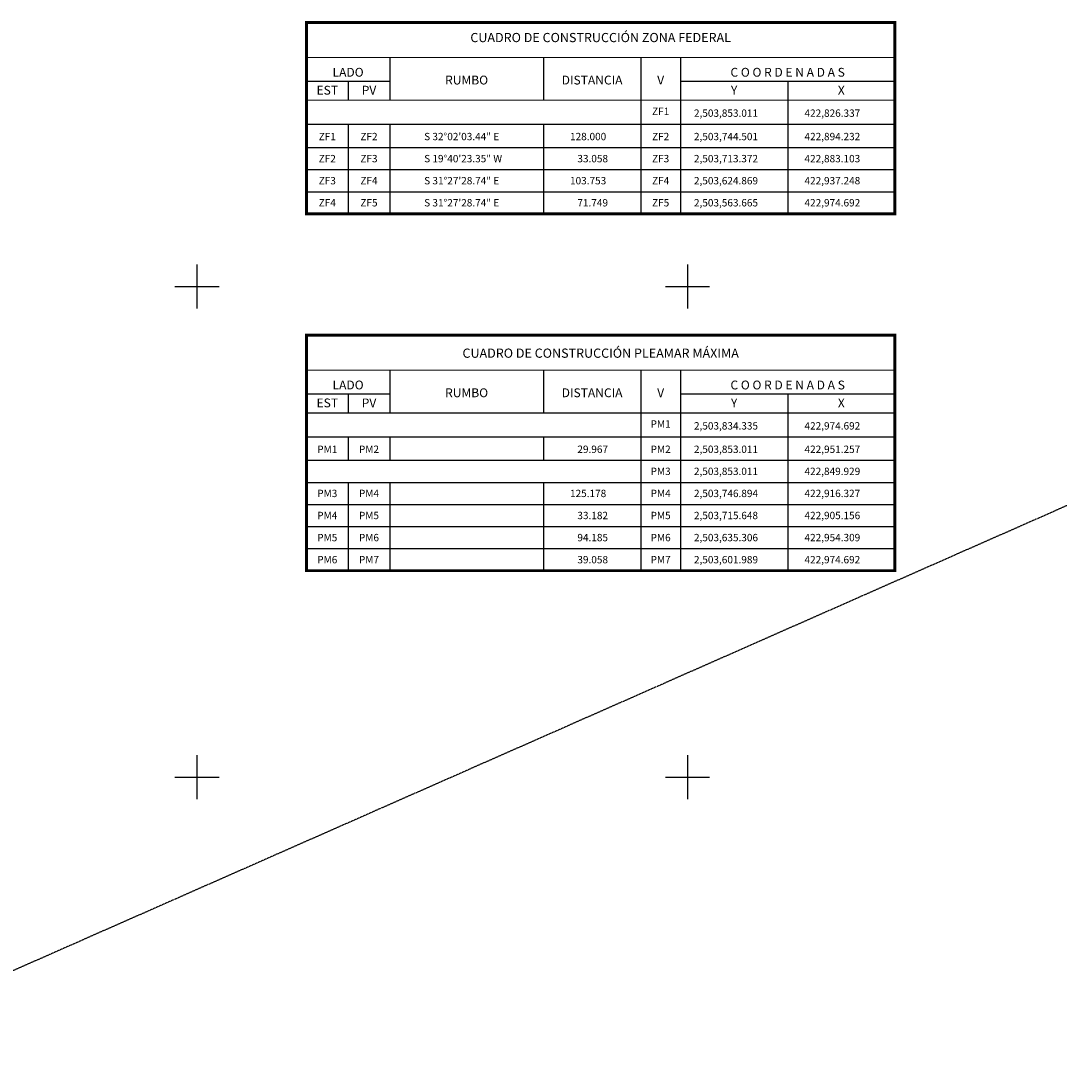
# Model space of a CAD drawing. Units: inches. Extents: x 421050 to 423450, y 2502157 to 2503957.
# Drawn here: x 422128 to 422551, y 2503080 to 2503508 of the extents above; entities that cross this region are included whole.
import ezdxf
from ezdxf.enums import TextEntityAlignment as Align

# ---------------------------------------------------------------- set-up
doc = ezdxf.new("R2010")
doc.units = ezdxf.units.IN
doc.header["$MEASUREMENT"] = 0
doc.linetypes.add('OCULTA3', pattern=[0.45, 0.3, -0.15])
for name, color, linetype in [('BRECHA', 8, 'OCULTA3'), ('CVL_CUADCON', 1, 'Continuous'), ('CVL_CUADCON_LIN', 8, 'Continuous'), ('CVL_CUADCON_TIT', 1, 'Continuous'), ('CVL_CUADCON_TX', 2, 'Continuous'), ('CVL_RETUTM', 8, 'Continuous')]:
    doc.layers.add(name, color=color, linetype=linetype)
doc.styles.add('HUECA1', font='HUECA1.shx')
doc.styles.add('MONOTXT4', font='MONOTXT4.shx')

msp = doc.modelspace()

# ---------------------------------------------------------------- linework, layer by layer
at = {"layer": 'BRECHA', "color": 8}
msp.add_lwpolyline([(421174.69, 2502701.85), (422861.88, 2503446.31)], dxfattribs=at)
at = {"layer": 'CVL_CUADCON', "color": 0, "linetype": 'Continuous', "const_width": 1.2, "flags": 128}
for points in [[(422244.64, 2503507.65), (422484.56, 2503507.65), (422484.56, 2503429.65), (422244.64, 2503429.65)], [(422244.64, 2503380.16), (422484.56, 2503380.16), (422484.56, 2503284.16), (422244.64, 2503284.16)]]:
    msp.add_lwpolyline(points, close=True, dxfattribs=at)
at = {"layer": 'CVL_CUADCON', "color": 0, "linetype": 'Continuous', "const_width": 0.45, "flags": 128}
for points in [[(422244.64, 2503493.41), (422484.56, 2503493.41)], [(422244.64, 2503475.95), (422484.56, 2503475.95)], [(422244.64, 2503429.65), (422484.56, 2503429.65)], [(422244.64, 2503365.91), (422484.56, 2503365.91)], [(422244.64, 2503348.46), (422484.56, 2503348.46)], [(422244.64, 2503284.16), (422484.56, 2503284.16)]]:
    msp.add_lwpolyline(points, dxfattribs=at)
at = {"layer": 'CVL_CUADCON_LIN', "color": 0, "linetype": 'Continuous'}
for p, q in [((422278.63, 2503493.41), (422278.63, 2503475.95)), ((422341.24, 2503493.41), (422341.24, 2503475.95)), ((422380.97, 2503493.41), (422380.97, 2503429.65)), ((422397.13, 2503493.41), (422397.13, 2503429.65)), ((422244.64, 2503483.72), (422278.63, 2503483.72)), ((422261.62, 2503483.72), (422261.62, 2503475.95)), ((422397.13, 2503483.72), (422484.56, 2503483.72)), ((422440.85, 2503483.72), (422440.85, 2503429.65)), ((422244.64, 2503466.19), (422484.56, 2503466.19)), ((422261.62, 2503466.19), (422261.62, 2503429.65)), ((422278.63, 2503466.19), (422278.63, 2503429.65)), ((422341.24, 2503466.19), (422341.24, 2503429.65)), ((422244.64, 2503456.65), (422484.56, 2503456.65)), ((422244.64, 2503447.65), (422484.56, 2503447.65)), ((422244.64, 2503438.65), (422484.56, 2503438.65)), ((422244.64, 2503429.65), (422484.56, 2503429.65)), ((422278.63, 2503365.91), (422278.63, 2503348.46)), ((422341.24, 2503365.91), (422341.24, 2503348.46)), ((422380.97, 2503365.91), (422380.97, 2503284.16)), ((422397.13, 2503365.91), (422397.13, 2503284.16)), ((422244.64, 2503356.23), (422278.63, 2503356.23)), ((422261.62, 2503356.23), (422261.62, 2503348.46)), ((422397.13, 2503356.23), (422484.56, 2503356.23)), ((422440.85, 2503356.23), (422440.85, 2503284.16)), ((422244.64, 2503338.7), (422484.56, 2503338.7)), ((422261.62, 2503338.7), (422261.62, 2503329.16)), ((422278.63, 2503338.7), (422278.63, 2503329.16)), ((422341.24, 2503338.7), (422341.24, 2503329.16)), ((422244.64, 2503329.16), (422484.56, 2503329.16)), ((422244.64, 2503320.16), (422484.56, 2503320.16)), ((422261.62, 2503320.16), (422261.62, 2503284.16)), ((422278.63, 2503320.16), (422278.63, 2503284.16)), ((422341.24, 2503320.16), (422341.24, 2503284.16)), ((422244.64, 2503311.16), (422484.56, 2503311.16)), ((422244.64, 2503302.16), (422484.56, 2503302.16)), ((422244.64, 2503293.16), (422484.56, 2503293.16)), ((422244.64, 2503284.16), (422484.56, 2503284.16))]:
    msp.add_line(p, q, dxfattribs=at)
at = {"layer": 'CVL_RETUTM', "color": 0, "linetype": 'Continuous'}
for p, q in [((422200, 2503409), (422200, 2503391)), ((422400, 2503409), (422400, 2503391)), ((422191, 2503400), (422209, 2503400)), ((422391, 2503400), (422409, 2503400)), ((422200, 2503209), (422200, 2503191)), ((422400, 2503209), (422400, 2503191)), ((422191, 2503200), (422209, 2503200)), ((422391, 2503200), (422409, 2503200))]:
    msp.add_line(p, q, dxfattribs=at)

# ---------------------------------------------------------------- texts
at = {"char_height": 3.75, "width": 239.919, "attachment_point": 5, "style": 'HUECA1'}
for s, insert in [('{\\fArial|b0|i0|c0|p34;CUADRO DE CONSTRUCCIÓN ZONA FEDERAL}', (422364.6, 2503501.51)), ('{\\fArial|b0|i0|c0|p34;CUADRO DE CONSTRUCCIÓN PLEAMAR MÁXIMA}', (422364.6, 2503372.84))]:
    msp.add_mtext(s, dxfattribs=dict(at, insert=insert))
at = {"layer": 'CVL_CUADCON_TIT', "color": 0, "style": 'MONOTXT4'}
for s, p in [('LADO', (422261.62, 2503485.55)), ('C O O R D E N A D A S', (422440.84, 2503485.55)), ('EST', (422253.13, 2503478.24)), ('PV', (422270.14, 2503478.24)), ('Y', (422419, 2503478.24)), ('X', (422462.71, 2503478.24)), ('LADO', (422261.62, 2503358.06)), ('C O O R D E N A D A S', (422440.84, 2503358.06)), ('EST', (422253.13, 2503350.75)), ('PV', (422270.14, 2503350.75)), ('Y', (422419, 2503350.75)), ('X', (422462.71, 2503350.75))]:
    msp.add_text(s, height=3.6, dxfattribs=at).set_placement(p, align=Align.CENTER)
for s, p in [('RUMBO', (422309.95, 2503483.71)), ('DISTANCIA', (422361.1, 2503483.71)), ('V', (422389.06, 2503483.71)), ('RUMBO', (422309.95, 2503356.22)), ('DISTANCIA', (422361.1, 2503356.22)), ('V', (422389.06, 2503356.22))]:
    msp.add_text(s, height=3.6, dxfattribs=at).set_placement(p, align=Align.MIDDLE)
at = {"layer": 'CVL_CUADCON_TX', "color": 0, "style": 'MONOTXT4'}
for s, p in [('ZF1', (422389.05, 2503469.94)), ('ZF1', (422253.13, 2503459.65)), ('ZF2', (422270.13, 2503459.65)), ('ZF2', (422389.05, 2503459.65)), ('ZF2', (422253.13, 2503450.65)), ('ZF3', (422270.13, 2503450.65)), ('ZF3', (422389.05, 2503450.65)), ('ZF3', (422253.13, 2503441.65)), ('ZF4', (422270.13, 2503441.65)), ('ZF4', (422389.05, 2503441.65)), ('ZF4', (422253.13, 2503432.65)), ('ZF5', (422270.13, 2503432.65)), ('ZF5', (422389.05, 2503432.65)), ('PM1', (422389.05, 2503342.45)), ('PM1', (422253.13, 2503332.16)), ('PM2', (422270.13, 2503332.16)), ('PM2', (422389.05, 2503332.16)), ('PM3', (422389.05, 2503323.16)), ('PM3', (422253.13, 2503314.16)), ('PM4', (422270.13, 2503314.16)), ('PM4', (422389.05, 2503314.16)), ('PM4', (422253.13, 2503305.16)), ('PM5', (422270.13, 2503305.16)), ('PM5', (422389.05, 2503305.16)), ('PM5', (422253.13, 2503296.16)), ('PM6', (422270.13, 2503296.16)), ('PM6', (422389.05, 2503296.16)), ('PM6', (422253.13, 2503287.16)), ('PM7', (422270.13, 2503287.16)), ('PM7', (422389.05, 2503287.16))]:
    msp.add_text(s, height=3, dxfattribs=at).set_placement(p, align=Align.CENTER)
for s, p in [('2,503,853.011', (422402.63, 2503469.19)), ('422,826.337', (422447.71, 2503469.19)), ('S 32%%d02\'03.44" E', (422292.64, 2503459.65)), ('128.000', (422352.1, 2503459.65)), ('2,503,744.501', (422402.63, 2503459.65)), ('422,894.232', (422447.71, 2503459.65)), ('S 19%%d40\'23.35" W', (422292.64, 2503450.65)), ('33.058', (422355.1, 2503450.65)), ('2,503,713.372', (422402.63, 2503450.65)), ('422,883.103', (422447.71, 2503450.65)), ('S 31%%d27\'28.74" E', (422292.64, 2503441.65)), ('103.753', (422352.1, 2503441.65)), ('2,503,624.869', (422402.63, 2503441.65)), ('422,937.248', (422447.71, 2503441.65)), ('S 31%%d27\'28.74" E', (422292.64, 2503432.65)), ('71.749', (422355.1, 2503432.65)), ('2,503,563.665', (422402.63, 2503432.65)), ('422,974.692', (422447.71, 2503432.65)), ('2,503,834.335', (422402.63, 2503341.7)), ('422,974.692', (422447.71, 2503341.7)), ('29.967', (422355.1, 2503332.16)), ('2,503,853.011', (422402.63, 2503332.16)), ('422,951.257', (422447.71, 2503332.16)), ('2,503,853.011', (422402.63, 2503323.16)), ('422,849.929', (422447.71, 2503323.16)), ('125.178', (422352.1, 2503314.16)), ('2,503,746.894', (422402.63, 2503314.16)), ('422,916.327', (422447.71, 2503314.16)), ('33.182', (422355.1, 2503305.16)), ('2,503,715.648', (422402.63, 2503305.16)), ('422,905.156', (422447.71, 2503305.16)), ('94.185', (422355.1, 2503296.16)), ('2,503,635.306', (422402.63, 2503296.16)), ('422,954.309', (422447.71, 2503296.16)), ('39.058', (422355.1, 2503287.16)), ('2,503,601.989', (422402.63, 2503287.16)), ('422,974.692', (422447.71, 2503287.16))]:
    msp.add_text(s, height=3, dxfattribs=at).set_placement(p)

doc.saveas('drawing.dxf')
